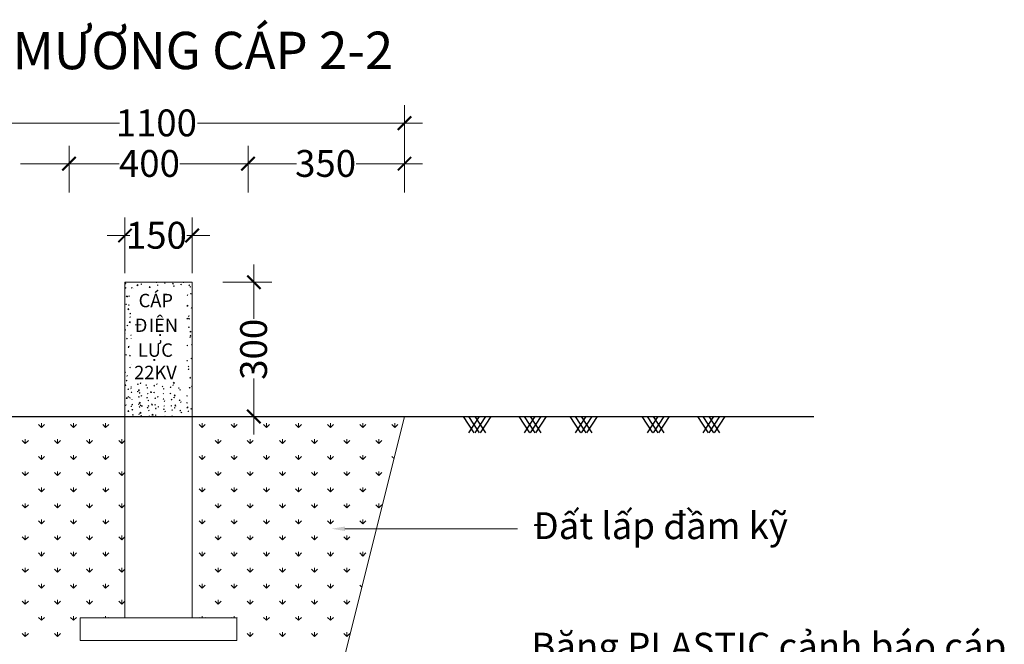
# Model space of a CAD drawing. Extents: x 13449 to 21014, y 4268 to 9755.
# Drawn here: x 19009 to 20594, y 8637 to 9641 of the extents above; entities that cross this region are included whole.
import ezdxf

# ---------------------------------------------------------------- set-up
doc = ezdxf.new("R2010")
doc.units = 0
doc.header["$LTSCALE"] = 0.1
doc.layers.get('0').update_dxf_attribs({"linetype": 'CONTINUOUS'})
doc.layers.add('daytt', color=5, linetype='trung_the', lineweight=30)
doc.styles.add('ARIAL', font='arial.ttf')
doc.styles.get("Standard").update_dxf_attribs({"font": 'VNI-Helve.TTF', "height": 2})
doc.styles.add('T3', font='VNI-Helve.TTF', dxfattribs={"height": 3})
doc.linetypes.add('trung_the', pattern='A,0.2,-0.05,0,-0.15,["//",Standard,S=0.1,R=0,X=-0.1,Y=-0.05],-0.1,0.2,-0.15,["22KV",Standard,S=0.1,R=0,X=-0.1,Y=-0.05],-0.35', length=1.2)

msp = doc.modelspace()

# ---------------------------------------------------------------- linework, layer by layer
at = {"color": 5, "lineweight": 13, "ltscale": 10}
for p, q in [((19628.6, 9363.3), (19628.6, 9503.9)), ((18807.9, 9475.1), (19169.8, 9475.1)), ((19657.4, 9475.1), (19295.5, 9475.1)), ((19088.7, 9363.3), (19088.7, 9438.7)), ((19088.7, 9363.3), (19088.7, 9438.7)), ((19376.7, 9363.3), (19376.7, 9438.7)), ((19376.7, 9363.3), (19376.7, 9438.7)), ((19628.6, 9363.3), (19628.6, 9438.7)), ((19117.5, 9409.9), (19010.8, 9409.9)), ((19059.9, 9409.9), (19169.3, 9409.9)), ((19405.5, 9409.9), (19267.2, 9409.9)), ((19347.9, 9409.9), (19454.6, 9409.9)), ((19657.4, 9409.9), (19550.7, 9409.9)), ((19178.7, 9233.6), (19178.7, 9323.2)), ((19286.7, 9233.6), (19286.7, 9323.2)), ((19149.9, 9294.4), (19186.3, 9294.4)), ((19315.5, 9294.4), (19278.4, 9294.4)), ((19386.1, 9248), (19386.1, 9160.6)), ((19336.1, 9219.2), (19414.9, 9219.2)), ((19386.1, 8974.5), (19386.1, 9064.4)), ((19336.1, 9003.3), (19414.9, 9003.3)), ((19044.2, 8985.8), (19039.3, 8990.7)), ((19044.2, 8985.8), (19044.2, 8992.7)), ((19044.2, 8985.8), (19049, 8990.7)), ((19095.9, 8985.8), (19091.1, 8990.7)), ((19095.9, 8985.8), (19095.9, 8992.7)), ((19095.9, 8985.8), (19100.8, 8990.7)), ((19147.6, 8985.8), (19142.8, 8990.7)), ((19147.6, 8985.8), (19147.6, 8992.7)), ((19147.6, 8985.8), (19152.5, 8990.7)), ((19302.8, 8985.8), (19297.9, 8990.7)), ((19302.8, 8985.8), (19302.8, 8992.7)), ((19302.8, 8985.8), (19307.6, 8990.7)), ((19354.5, 8985.8), (19349.7, 8990.7)), ((19354.5, 8985.8), (19354.5, 8992.7)), ((19354.5, 8985.8), (19359.4, 8990.7)), ((19406.2, 8985.8), (19401.4, 8990.7)), ((19406.2, 8985.8), (19406.2, 8992.7)), ((19406.2, 8985.8), (19411.1, 8990.7)), ((19458, 8985.8), (19453.1, 8990.7)), ((19458, 8985.8), (19458, 8992.7)), ((19458, 8985.8), (19462.8, 8990.7)), ((19509.7, 8985.8), (19504.8, 8990.7)), ((19509.7, 8985.8), (19509.7, 8992.7)), ((19509.7, 8985.8), (19514.5, 8990.7)), ((19561.4, 8985.8), (19556.6, 8990.7)), ((19561.4, 8985.8), (19561.4, 8992.7)), ((19561.4, 8985.8), (19566.3, 8990.7)), ((19613.1, 8985.8), (19608.3, 8990.7)), ((19613.1, 8985.8), (19613.1, 8992.7)), ((19613.1, 8985.8), (19618, 8990.7)), ((19018.3, 8960), (19013.5, 8964.8)), ((19018.3, 8960), (19018.3, 8966.8)), ((19018.3, 8960), (19023.2, 8964.8)), ((19070, 8960), (19065.2, 8964.8)), ((19070, 8960), (19070, 8966.8)), ((19070, 8960), (19074.9, 8964.8)), ((19121.8, 8960), (19116.9, 8964.8)), ((19121.8, 8960), (19121.8, 8966.8)), ((19121.8, 8960), (19126.6, 8964.8)), ((19173.5, 8960), (19168.6, 8964.8)), ((19173.5, 8960), (19173.5, 8966.8)), ((19173.5, 8960), (19178.3, 8964.8)), ((19328.7, 8960), (19323.8, 8964.8)), ((19328.7, 8960), (19328.7, 8966.8)), ((19328.7, 8960), (19333.5, 8964.8)), ((19380.4, 8960), (19375.5, 8964.8)), ((19380.4, 8960), (19380.4, 8966.8)), ((19380.4, 8960), (19385.2, 8964.8)), ((19432.1, 8960), (19427.3, 8964.8)), ((19432.1, 8960), (19432.1, 8966.8)), ((19432.1, 8960), (19437, 8964.8)), ((19483.8, 8960), (19479, 8964.8)), ((19483.8, 8960), (19483.8, 8966.8)), ((19483.8, 8960), (19488.7, 8964.8)), ((19535.6, 8960), (19530.7, 8964.8)), ((19535.6, 8960), (19535.6, 8966.8)), ((19535.6, 8960), (19540.4, 8964.8)), ((19587.3, 8960), (19582.4, 8964.8)), ((19587.3, 8960), (19587.3, 8966.8)), ((19587.3, 8960), (19592.1, 8964.8)), ((19044.2, 8934.1), (19039.3, 8939)), ((19044.2, 8934.1), (19044.2, 8941)), ((19044.2, 8934.1), (19049, 8939)), ((19095.9, 8934.1), (19091.1, 8939)), ((19095.9, 8934.1), (19095.9, 8941)), ((19095.9, 8934.1), (19100.8, 8939)), ((19147.6, 8934.1), (19142.8, 8939)), ((19147.6, 8934.1), (19147.6, 8941)), ((19147.6, 8934.1), (19152.5, 8939)), ((19302.8, 8934.1), (19297.9, 8939)), ((19302.8, 8934.1), (19302.8, 8941)), ((19302.8, 8934.1), (19307.6, 8939)), ((19354.5, 8934.1), (19349.7, 8939)), ((19354.5, 8934.1), (19354.5, 8941)), ((19354.5, 8934.1), (19359.4, 8939)), ((19406.2, 8934.1), (19401.4, 8939)), ((19406.2, 8934.1), (19406.2, 8941)), ((19406.2, 8934.1), (19411.1, 8939)), ((19458, 8934.1), (19453.1, 8939)), ((19458, 8934.1), (19458, 8941)), ((19458, 8934.1), (19462.8, 8939)), ((19509.7, 8934.1), (19504.8, 8939)), ((19509.7, 8934.1), (19509.7, 8941)), ((19509.7, 8934.1), (19514.5, 8939)), ((19561.4, 8934.1), (19556.6, 8939)), ((19561.4, 8934.1), (19561.4, 8941)), ((19561.4, 8934.1), (19566.3, 8939)), ((19611.7, 8935.5), (19608.3, 8939)), ((19018.3, 8908.2), (19013.5, 8913.1)), ((19018.3, 8908.2), (19018.3, 8915.1)), ((19018.3, 8908.2), (19023.2, 8913.1)), ((19070, 8908.2), (19065.2, 8913.1)), ((19070, 8908.2), (19070, 8915.1)), ((19070, 8908.2), (19074.9, 8913.1)), ((19121.8, 8908.2), (19116.9, 8913.1)), ((19121.8, 8908.2), (19121.8, 8915.1)), ((19121.8, 8908.2), (19126.6, 8913.1)), ((19173.5, 8908.2), (19168.6, 8913.1)), ((19173.5, 8908.2), (19173.5, 8915.1)), ((19173.5, 8908.2), (19178.3, 8913.1)), ((19328.7, 8908.2), (19323.8, 8913.1)), ((19328.7, 8908.2), (19328.7, 8915.1)), ((19328.7, 8908.2), (19333.5, 8913.1)), ((19380.4, 8908.2), (19375.5, 8913.1)), ((19380.4, 8908.2), (19380.4, 8915.1)), ((19380.4, 8908.2), (19385.2, 8913.1)), ((19432.1, 8908.2), (19427.3, 8913.1)), ((19432.1, 8908.2), (19432.1, 8915.1)), ((19432.1, 8908.2), (19437, 8913.1)), ((19483.8, 8908.2), (19479, 8913.1)), ((19483.8, 8908.2), (19483.8, 8915.1)), ((19483.8, 8908.2), (19488.7, 8913.1)), ((19535.6, 8908.2), (19530.7, 8913.1)), ((19535.6, 8908.2), (19535.6, 8915.1)), ((19535.6, 8908.2), (19540.4, 8913.1)), ((19587.3, 8908.2), (19582.4, 8913.1)), ((19587.3, 8908.2), (19587.3, 8915.1)), ((19587.3, 8908.2), (19592.1, 8913.1)), ((19044.2, 8882.4), (19039.3, 8887.2)), ((19044.2, 8882.4), (19044.2, 8889.2)), ((19044.2, 8882.4), (19049, 8887.2)), ((19095.9, 8882.4), (19091.1, 8887.2)), ((19095.9, 8882.4), (19095.9, 8889.2)), ((19095.9, 8882.4), (19100.8, 8887.2)), ((19147.6, 8882.4), (19142.8, 8887.2)), ((19147.6, 8882.4), (19147.6, 8889.2)), ((19147.6, 8882.4), (19152.5, 8887.2)), ((19302.8, 8882.4), (19297.9, 8887.2)), ((19302.8, 8882.4), (19302.8, 8889.2)), ((19302.8, 8882.4), (19307.6, 8887.2)), ((19354.5, 8882.4), (19349.7, 8887.2)), ((19354.5, 8882.4), (19354.5, 8889.2)), ((19354.5, 8882.4), (19359.4, 8887.2)), ((19406.2, 8882.4), (19401.4, 8887.2)), ((19406.2, 8882.4), (19406.2, 8889.2)), ((19406.2, 8882.4), (19411.1, 8887.2)), ((19458, 8882.4), (19453.1, 8887.2)), ((19458, 8882.4), (19458, 8889.2)), ((19458, 8882.4), (19462.8, 8887.2)), ((19509.7, 8882.4), (19504.8, 8887.2)), ((19509.7, 8882.4), (19509.7, 8889.2)), ((19509.7, 8882.4), (19514.5, 8887.2)), ((19561.4, 8882.4), (19556.6, 8887.2)), ((19561.4, 8882.4), (19561.4, 8889.2)), ((19561.4, 8882.4), (19566.3, 8887.2)), ((19018.3, 8856.5), (19013.5, 8861.4)), ((19018.3, 8856.5), (19018.3, 8863.4)), ((19018.3, 8856.5), (19023.2, 8861.4)), ((19070, 8856.5), (19065.2, 8861.4)), ((19070, 8856.5), (19070, 8863.4)), ((19070, 8856.5), (19074.9, 8861.4)), ((19121.8, 8856.5), (19116.9, 8861.4)), ((19121.8, 8856.5), (19121.8, 8863.4)), ((19121.8, 8856.5), (19126.6, 8861.4)), ((19173.5, 8856.5), (19168.6, 8861.4)), ((19173.5, 8856.5), (19173.5, 8863.4)), ((19173.5, 8856.5), (19178.3, 8861.4)), ((19328.7, 8856.5), (19323.8, 8861.4)), ((19328.7, 8856.5), (19328.7, 8863.4)), ((19328.7, 8856.5), (19333.5, 8861.4)), ((19380.4, 8856.5), (19375.5, 8861.4)), ((19380.4, 8856.5), (19380.4, 8863.4)), ((19380.4, 8856.5), (19385.2, 8861.4)), ((19432.1, 8856.5), (19427.3, 8861.4)), ((19432.1, 8856.5), (19432.1, 8863.4)), ((19432.1, 8856.5), (19437, 8861.4)), ((19483.8, 8856.5), (19479, 8861.4)), ((19483.8, 8856.5), (19483.8, 8863.4)), ((19483.8, 8856.5), (19488.7, 8861.4)), ((19535.6, 8856.5), (19530.7, 8861.4)), ((19535.6, 8856.5), (19535.6, 8863.4)), ((19535.6, 8856.5), (19540.4, 8861.4)), ((19587.3, 8856.5), (19582.4, 8861.4)), ((19587.3, 8856.5), (19587.3, 8863.4)), ((19587.3, 8856.5), (19592.1, 8861.4)), ((19044.2, 8830.7), (19039.3, 8835.5)), ((19044.2, 8830.7), (19044.2, 8837.5)), ((19044.2, 8830.7), (19049, 8835.5)), ((19095.9, 8830.7), (19091.1, 8835.5)), ((19095.9, 8830.7), (19095.9, 8837.5)), ((19095.9, 8830.7), (19100.8, 8835.5)), ((19147.6, 8830.7), (19142.8, 8835.5)), ((19147.6, 8830.7), (19147.6, 8837.5)), ((19147.6, 8830.7), (19152.5, 8835.5)), ((19302.8, 8830.7), (19297.9, 8835.5)), ((19302.8, 8830.7), (19302.8, 8837.5)), ((19302.8, 8830.7), (19307.6, 8835.5)), ((19354.5, 8830.7), (19349.7, 8835.5)), ((19354.5, 8830.7), (19354.5, 8837.5)), ((19354.5, 8830.7), (19359.4, 8835.5)), ((19406.2, 8830.7), (19401.4, 8835.5)), ((19406.2, 8830.7), (19406.2, 8837.5)), ((19406.2, 8830.7), (19411.1, 8835.5)), ((19458, 8830.7), (19453.1, 8835.5)), ((19458, 8830.7), (19458, 8837.5)), ((19458, 8830.7), (19462.8, 8835.5)), ((19509.7, 8830.7), (19504.8, 8835.5)), ((19509.7, 8830.7), (19509.7, 8837.5)), ((19509.7, 8830.7), (19514.5, 8835.5)), ((19561.4, 8830.7), (19556.6, 8835.5)), ((19561.4, 8830.7), (19561.4, 8837.5)), ((19561.4, 8830.7), (19566.3, 8835.5)), ((19018.3, 8804.8), (19018.3, 8811.7)), ((19070, 8804.8), (19070, 8811.7)), ((19121.8, 8804.8), (19121.8, 8811.7)), ((19173.5, 8804.8), (19173.5, 8811.7)), ((19328.7, 8804.8), (19328.7, 8811.7)), ((19380.4, 8804.8), (19380.4, 8811.7)), ((19432.1, 8804.8), (19432.1, 8811.7)), ((19483.8, 8804.8), (19483.8, 8811.7)), ((19532.6, 8822.8), (19810.4, 8822.8)), ((19535.6, 8804.8), (19535.6, 8811.7)), ((19018.3, 8804.8), (19013.5, 8809.6)), ((19018.3, 8804.8), (19023.2, 8809.6)), ((19070, 8804.8), (19065.2, 8809.6)), ((19070, 8804.8), (19074.9, 8809.6)), ((19121.8, 8804.8), (19116.9, 8809.6)), ((19121.8, 8804.8), (19126.6, 8809.6)), ((19173.5, 8804.8), (19168.6, 8809.6)), ((19173.5, 8804.8), (19178.3, 8809.6)), ((19328.7, 8804.8), (19323.8, 8809.6)), ((19328.7, 8804.8), (19333.5, 8809.6)), ((19380.4, 8804.8), (19375.5, 8809.6)), ((19380.4, 8804.8), (19385.2, 8809.6)), ((19432.1, 8804.8), (19427.3, 8809.6)), ((19432.1, 8804.8), (19437, 8809.6)), ((19483.8, 8804.8), (19479, 8809.6)), ((19483.8, 8804.8), (19488.7, 8809.6)), ((19535.6, 8804.8), (19530.7, 8809.6)), ((19535.6, 8804.8), (19540.4, 8809.6)), ((19044.2, 8778.9), (19039.3, 8783.8)), ((19044.2, 8778.9), (19044.2, 8785.8)), ((19044.2, 8778.9), (19049, 8783.8)), ((19095.9, 8778.9), (19091.1, 8783.8)), ((19095.9, 8778.9), (19095.9, 8785.8)), ((19095.9, 8778.9), (19100.8, 8783.8)), ((19147.6, 8778.9), (19142.8, 8783.8)), ((19147.6, 8778.9), (19147.6, 8785.8)), ((19147.6, 8778.9), (19152.5, 8783.8)), ((19302.8, 8778.9), (19297.9, 8783.8)), ((19302.8, 8778.9), (19302.8, 8785.8)), ((19302.8, 8778.9), (19307.6, 8783.8)), ((19354.5, 8778.9), (19349.7, 8783.8)), ((19354.5, 8778.9), (19354.5, 8785.8)), ((19354.5, 8778.9), (19359.4, 8783.8)), ((19406.2, 8778.9), (19401.4, 8783.8)), ((19406.2, 8778.9), (19406.2, 8785.8)), ((19406.2, 8778.9), (19411.1, 8783.8)), ((19458, 8778.9), (19453.1, 8783.8)), ((19458, 8778.9), (19458, 8785.8)), ((19458, 8778.9), (19462.8, 8783.8)), ((19509.7, 8778.9), (19504.8, 8783.8)), ((19509.7, 8778.9), (19509.7, 8785.8)), ((19509.7, 8778.9), (19514.5, 8783.8)), ((19561.4, 8778.9), (19556.6, 8783.8)), ((19561.4, 8778.9), (19561.4, 8785.8)), ((19561.4, 8778.9), (19566.3, 8783.8)), ((19018.3, 8753.1), (19013.5, 8757.9)), ((19018.3, 8753.1), (19018.3, 8759.9)), ((19018.3, 8753.1), (19023.2, 8757.9)), ((19070, 8753.1), (19065.2, 8757.9)), ((19070, 8753.1), (19070, 8759.9)), ((19070, 8753.1), (19074.9, 8757.9)), ((19121.8, 8753.1), (19116.9, 8757.9)), ((19121.8, 8753.1), (19121.8, 8759.9)), ((19121.8, 8753.1), (19126.6, 8757.9)), ((19173.5, 8753.1), (19168.6, 8757.9)), ((19173.5, 8753.1), (19173.5, 8759.9)), ((19173.5, 8753.1), (19178.3, 8757.9)), ((19328.7, 8753.1), (19323.8, 8757.9)), ((19328.7, 8753.1), (19328.7, 8759.9)), ((19328.7, 8753.1), (19333.5, 8757.9)), ((19380.4, 8753.1), (19375.5, 8757.9)), ((19380.4, 8753.1), (19380.4, 8759.9)), ((19380.4, 8753.1), (19385.2, 8757.9)), ((19432.1, 8753.1), (19427.3, 8757.9)), ((19432.1, 8753.1), (19432.1, 8759.9)), ((19432.1, 8753.1), (19437, 8757.9)), ((19483.8, 8753.1), (19479, 8757.9)), ((19483.8, 8753.1), (19483.8, 8759.9)), ((19483.8, 8753.1), (19488.7, 8757.9)), ((19535.6, 8753.1), (19530.7, 8757.9)), ((19535.6, 8753.1), (19535.6, 8759.9)), ((19535.6, 8753.1), (19540.4, 8757.9)), ((19044.2, 8727.2), (19039.3, 8732.1)), ((19044.2, 8727.2), (19044.2, 8734.1)), ((19044.2, 8727.2), (19049, 8732.1)), ((19095.9, 8727.2), (19091.1, 8732.1)), ((19095.9, 8727.2), (19095.9, 8734.1)), ((19095.9, 8727.2), (19100.8, 8732.1)), ((19147.6, 8727.2), (19142.8, 8732.1)), ((19147.6, 8727.2), (19147.6, 8734.1)), ((19147.6, 8727.2), (19152.5, 8732.1)), ((19302.8, 8727.2), (19297.9, 8732.1)), ((19302.8, 8727.2), (19302.8, 8734.1)), ((19302.8, 8727.2), (19307.6, 8732.1)), ((19354.5, 8727.2), (19349.7, 8732.1)), ((19354.5, 8727.2), (19354.5, 8734.1)), ((19354.5, 8727.2), (19359.4, 8732.1)), ((19406.2, 8727.2), (19401.4, 8732.1)), ((19406.2, 8727.2), (19406.2, 8734.1)), ((19406.2, 8727.2), (19411.1, 8732.1)), ((19458, 8727.2), (19453.1, 8732.1)), ((19458, 8727.2), (19458, 8734.1)), ((19458, 8727.2), (19462.8, 8732.1)), ((19509.7, 8727.2), (19504.8, 8732.1)), ((19509.7, 8727.2), (19509.7, 8734.1)), ((19509.7, 8727.2), (19514.5, 8732.1)), ((19560, 8728.6), (19556.6, 8732.1)), ((19018.3, 8701.3), (19013.5, 8706.2)), ((19018.3, 8701.3), (19018.3, 8708.2)), ((19018.3, 8701.3), (19023.2, 8706.2)), ((19070, 8701.3), (19065.2, 8706.2)), ((19070, 8701.3), (19070, 8708.2)), ((19070, 8701.3), (19074.9, 8706.2)), ((19121.8, 8701.3), (19116.9, 8706.2)), ((19121.8, 8701.3), (19121.8, 8708.2)), ((19121.8, 8701.3), (19126.6, 8706.2)), ((19173.5, 8701.3), (19168.6, 8706.2)), ((19173.5, 8701.3), (19173.5, 8708.2)), ((19173.5, 8701.3), (19178.3, 8706.2)), ((19328.7, 8701.3), (19323.8, 8706.2)), ((19328.7, 8701.3), (19328.7, 8708.2)), ((19328.7, 8701.3), (19333.5, 8706.2)), ((19380.4, 8701.3), (19375.5, 8706.2)), ((19380.4, 8701.3), (19380.4, 8708.2)), ((19380.4, 8701.3), (19385.2, 8706.2)), ((19432.1, 8701.3), (19427.3, 8706.2)), ((19432.1, 8701.3), (19432.1, 8708.2)), ((19432.1, 8701.3), (19437, 8706.2)), ((19483.8, 8701.3), (19479, 8706.2)), ((19483.8, 8701.3), (19483.8, 8708.2)), ((19483.8, 8701.3), (19488.7, 8706.2)), ((19535.6, 8701.3), (19530.7, 8706.2)), ((19535.6, 8701.3), (19535.6, 8708.2)), ((19535.6, 8701.3), (19540.4, 8706.2)), ((19044.2, 8675.5), (19039.3, 8680.3)), ((19044.2, 8675.5), (19044.2, 8682.3)), ((19044.2, 8675.5), (19049, 8680.3)), ((19095.9, 8675.5), (19091.1, 8680.3)), ((19095.9, 8675.5), (19095.9, 8682.3)), ((19095.9, 8675.5), (19100.8, 8680.3)), ((19143.8, 8679.3), (19142.8, 8680.3)), ((19147.6, 8679.3), (19147.6, 8682.3)), ((19151.4, 8679.3), (19152.5, 8680.3)), ((19299, 8679.3), (19297.9, 8680.3)), ((19302.8, 8679.3), (19302.8, 8682.3)), ((19306.6, 8679.3), (19307.6, 8680.3)), ((19350.7, 8679.3), (19349.7, 8680.3)), ((19354.5, 8679.3), (19354.5, 8682.3)), ((19358.3, 8679.3), (19359.4, 8680.3)), ((19406.2, 8675.5), (19401.4, 8680.3)), ((19406.2, 8675.5), (19406.2, 8682.3)), ((19406.2, 8675.5), (19411.1, 8680.3)), ((19458, 8675.5), (19453.1, 8680.3)), ((19458, 8675.5), (19458, 8682.3)), ((19458, 8675.5), (19462.8, 8680.3)), ((19509.7, 8675.5), (19504.8, 8680.3)), ((19509.7, 8675.5), (19509.7, 8682.3)), ((19509.7, 8675.5), (19514.5, 8680.3)), ((19018.3, 8649.6), (19013.5, 8654.5)), ((19018.3, 8649.6), (19018.3, 8656.5)), ((19018.3, 8649.6), (19023.2, 8654.5)), ((19070, 8649.6), (19065.2, 8654.5)), ((19070, 8649.6), (19070, 8656.5)), ((19070, 8649.6), (19074.9, 8654.5)), ((19380.4, 8649.6), (19375.5, 8654.5)), ((19380.4, 8649.6), (19380.4, 8656.5)), ((19380.4, 8649.6), (19385.2, 8654.5)), ((19432.1, 8649.6), (19427.3, 8654.5)), ((19432.1, 8649.6), (19432.1, 8656.5)), ((19432.1, 8649.6), (19437, 8654.5)), ((19483.8, 8649.6), (19479, 8654.5)), ((19483.8, 8649.6), (19483.8, 8656.5)), ((19483.8, 8649.6), (19488.7, 8654.5)), ((19535.6, 8649.6), (19530.7, 8654.5)), ((19535.6, 8649.6), (19535.6, 8656.5)), ((19535.6, 8649.6), (19540.4, 8654.5))]:
    msp.add_line(p, q, dxfattribs=at)
at = {"color": 0, "lineweight": 13}
for p, q in [((19178.7, 9219.2), (19286.7, 9219.2)), ((19178.7, 8679.3), (19178.7, 9219.2)), ((19178.7, 9217.3), (19179.8, 9218.5)), ((19178.7, 9217.9), (19179.2, 9218.1)), ((19178.7, 9217.1), (19178.8, 9217)), ((19178.7, 9216.9), (19180, 9216.7)), ((19178.8, 9217), (19179.2, 9218.1)), ((19179, 9209.7), (19180.1, 9209.6)), ((19179.1, 9209.7), (19179.9, 9210.7)), ((19180, 9216.7), (19179.8, 9218.5)), ((19180.1, 9209.5), (19179.9, 9210.6)), ((19188.8, 9210.2), (19190.1, 9210.7)), ((19188.8, 9210.3), (19189.7, 9209.6)), ((19189.7, 9209.6), (19190.1, 9210.7)), ((19193, 9209.5), (19193.1, 9209.6)), ((19197.9, 9214), (19199.3, 9215.4)), ((19197.9, 9213.9), (19199.5, 9213.7)), ((19199.5, 9213.7), (19199.3, 9215.4)), ((19204.2, 9216.1), (19205.5, 9216.6)), ((19204.2, 9216.1), (19205.1, 9215.5)), ((19205.1, 9215.5), (19205.5, 9216.6)), ((19217.4, 9210.9), (19218.8, 9212.4)), ((19217.4, 9210.9), (19219, 9210.7)), ((19219, 9210.7), (19218.8, 9212.4)), ((19229, 9218.8), (19229.3, 9219.2)), ((19229, 9218.8), (19230.1, 9218.7)), ((19230.1, 9218.7), (19230, 9219.2)), ((19230.5, 9214.7), (19231.7, 9215.2)), ((19230.5, 9214.7), (19231.4, 9214.1)), ((19231.4, 9214.1), (19231.7, 9215.2)), ((19242.1, 9217.7), (19243, 9218.7)), ((19242.1, 9217.7), (19243.2, 9217.6)), ((19243.2, 9217.5), (19243, 9218.7)), ((19255.2, 9216.5), (19256.1, 9217.6)), ((19255.2, 9216.5), (19256.3, 9216.4)), ((19256.3, 9216.4), (19256.1, 9217.5)), ((19256.7, 9213.2), (19257.6, 9212.6)), ((19256.8, 9213.2), (19258, 9213.7)), ((19257.6, 9212.6), (19258, 9213.7)), ((19268.3, 9215.4), (19269.2, 9216.4)), ((19268.3, 9215.4), (19269.4, 9215.3)), ((19269.4, 9215.2), (19269.2, 9216.4)), ((19272.1, 9219.1), (19272.4, 9219.2)), ((19272.1, 9219.1), (19273, 9218.5)), ((19273, 9218.5), (19273.3, 9219.2)), ((19281.4, 9214.2), (19282.5, 9214.1)), ((19281.5, 9214.2), (19282.3, 9215.3)), ((19282.5, 9214.1), (19282.3, 9215.2)), ((19283, 9211.8), (19284.3, 9212.2)), ((19283, 9211.8), (19283.9, 9211.1)), ((19283.9, 9211.1), (19284.3, 9212.3)), ((19286.7, 9219.2), (19286.7, 8679.3)), ((19180.8, 9196.1), (19182.2, 9197.6)), ((19180.8, 9196.1), (19182.4, 9195.9)), ((19181.6, 9195.9), (19182.5, 9197)), ((19181.6, 9195.9), (19182.7, 9195.8)), ((19182.4, 9195.9), (19182.2, 9197.6)), ((19182.7, 9195.7), (19182.5, 9196.9)), ((19184.4, 9197), (19185.7, 9197.5)), ((19184.4, 9197), (19185.3, 9196.4)), ((19185.3, 9196.4), (19185.6, 9197.5)), ((19278.6, 9198.5), (19279.9, 9199)), ((19278.6, 9198.5), (19279.5, 9197.9)), ((19279.5, 9197.9), (19279.8, 9199)), ((19284, 9200.5), (19284.9, 9201.5)), ((19284, 9200.5), (19285.1, 9200.4)), ((19285.1, 9200.3), (19284.9, 9201.5)), ((19179.9, 9183.7), (19181.2, 9184.2)), ((19179.9, 9183.7), (19180.8, 9183.1)), ((19180.8, 9183.1), (19181.2, 9184.2)), ((19183.2, 9175.3), (19184.6, 9176.8)), ((19183.2, 9175.3), (19184.9, 9175)), ((19184.1, 9182.1), (19185, 9183.2)), ((19184.1, 9182.1), (19185.2, 9182.1)), ((19184.9, 9175.1), (19184.6, 9176.8)), ((19185.2, 9182), (19185, 9183.1)), ((19278.4, 9181), (19279.8, 9182.5)), ((19278.4, 9181), (19280, 9180.7)), ((19280, 9180.8), (19279.8, 9182.5)), ((19285, 9177.9), (19286.3, 9178.4)), ((19285, 9177.9), (19285.9, 9177.3)), ((19285.9, 9177.3), (19286.3, 9178.4)), ((19286.5, 9186.7), (19286.7, 9186.9)), ((19286.5, 9186.7), (19286.7, 9186.7)), ((19186.4, 9163.1), (19187.7, 9163.6)), ((19186.4, 9163.1), (19187.3, 9162.5)), ((19186.7, 9168.4), (19187.6, 9169.4)), ((19186.7, 9168.4), (19187.7, 9168.3)), ((19187.3, 9162.5), (19187.7, 9163.6)), ((19187.7, 9168.2), (19187.5, 9169.4)), ((19278.5, 9160.4), (19279.4, 9161.4)), ((19278.5, 9160.4), (19279.6, 9160.3)), ((19279.6, 9160.2), (19279.3, 9161.3)), ((19280.6, 9164.6), (19281.9, 9165.1)), ((19280.6, 9164.6), (19281.5, 9164)), ((19280.8, 9160.2), (19282.2, 9161.7)), ((19280.8, 9160.2), (19282.4, 9159.9)), ((19281.5, 9164), (19281.9, 9165.1)), ((19282.4, 9159.9), (19282.2, 9161.7)), ((19181.9, 9149.8), (19183.2, 9150.3)), ((19181.9, 9149.8), (19182.8, 9149.2)), ((19182.8, 9149.2), (19183.2, 9150.3)), ((19185.6, 9154.5), (19187.1, 9156)), ((19185.7, 9154.4), (19187.3, 9154.2)), ((19187.3, 9154.2), (19187.1, 9156)), ((19281, 9146.6), (19281.9, 9147.7)), ((19281, 9146.6), (19282.1, 9146.5)), ((19282.1, 9146.4), (19281.9, 9147.6)), ((19178.7, 9142.1), (19179.5, 9143.1)), ((19178.7, 9142), (19179.7, 9141.9)), ((19178.7, 9137), (19178.8, 9137.1)), ((19178.7, 9136.8), (19178.8, 9137.1)), ((19179.7, 9141.9), (19179.5, 9143)), ((19181.1, 9128.3), (19182.2, 9128.2)), ((19181.2, 9128.3), (19182.1, 9129.3)), ((19182.2, 9128.1), (19182, 9129.3)), ((19188.1, 9133.6), (19188.9, 9134.5)), ((19188.1, 9133.6), (19188.9, 9133.5)), ((19188.4, 9129.2), (19188.9, 9129.4)), ((19188.4, 9129.2), (19188.9, 9128.9)), ((19282.6, 9130.7), (19283.9, 9131.2)), ((19282.6, 9130.7), (19283.5, 9130.1)), ((19283.2, 9139.3), (19284.7, 9140.8)), ((19283.2, 9139.3), (19284.9, 9139.1)), ((19283.5, 9132.8), (19284.6, 9132.8)), ((19283.5, 9130.1), (19283.9, 9131.2)), ((19283.6, 9132.8), (19284.5, 9133.9)), ((19284.6, 9132.7), (19284.4, 9133.8)), ((19284.9, 9139.1), (19284.7, 9140.8)), ((19183.7, 9114.5), (19184.6, 9115.6)), ((19183.7, 9114.5), (19184.8, 9114.4)), ((19183.9, 9116), (19184.9, 9115.3)), ((19184, 9116), (19185.2, 9116.4)), ((19184.8, 9114.4), (19184.6, 9115.5)), ((19184.9, 9115.4), (19185.2, 9116.5)), ((19278.3, 9117.5), (19279.4, 9118)), ((19278.3, 9117.3), (19279.1, 9116.9)), ((19279.1, 9116.9), (19279.4, 9118)), ((19285.7, 9118.5), (19286.7, 9119.5)), ((19285.7, 9118.5), (19286.7, 9118.3)), ((19286.1, 9119.1), (19286.7, 9119.8)), ((19286.1, 9119.1), (19286.7, 9119)), ((19179.5, 9102.7), (19180.8, 9103.2)), ((19179.5, 9102.7), (19180.4, 9102.1)), ((19180.4, 9102.1), (19180.8, 9103.2)), ((19186.2, 9100.8), (19187.1, 9101.8)), ((19186.2, 9100.8), (19187.3, 9100.7)), ((19187.3, 9100.6), (19187.1, 9101.8)), ((19284.6, 9096.8), (19285.9, 9097.3)), ((19284.6, 9096.8), (19285.5, 9096.2)), ((19285.5, 9096.2), (19285.9, 9097.3)), ((19186, 9082.1), (19187.3, 9082.6)), ((19186, 9082.1), (19186.9, 9081.5)), ((19186.9, 9081.5), (19187.2, 9082.6)), ((19188.8, 9087), (19188.9, 9087.1)), ((19188.8, 9087), (19188.9, 9087)), ((19278.3, 9093), (19278.9, 9093.8)), ((19278.3, 9092.7), (19279.1, 9092.6)), ((19279.1, 9092.6), (19278.9, 9093.7)), ((19280.2, 9083.6), (19281.5, 9084.1)), ((19280.2, 9083.6), (19281.1, 9083)), ((19280.6, 9079), (19281.5, 9080)), ((19281.1, 9083), (19281.5, 9084.1)), ((19178.7, 9074.9), (19179.1, 9075.5)), ((19178.7, 9074.4), (19179.3, 9074.3)), ((19179.3, 9074.2), (19179.1, 9075.4)), ((19181.5, 9068.8), (19182.8, 9069.3)), ((19181.5, 9068.8), (19182.4, 9068.2)), ((19182.4, 9068.2), (19182.8, 9069.3)), ((19280.6, 9079), (19281.7, 9078.9)), ((19281.7, 9078.8), (19281.5, 9080)), ((19283.1, 9065.2), (19284, 9066.3)), ((19283.1, 9065.2), (19284.2, 9065.1)), ((19284.2, 9065.1), (19284, 9066.2)), ((19178.7, 9053.7), (19179.7, 9054.8)), ((19178.7, 9053.2), (19179.9, 9053)), ((19179.9, 9053), (19179.7, 9054.8)), ((19180.7, 9060.6), (19181.6, 9061.7)), ((19180.7, 9060.6), (19181.8, 9060.5)), ((19181.8, 9060.5), (19181.6, 9061.6)), ((19188, 9048.2), (19188.9, 9048.5)), ((19188.5, 9050.2), (19188.8, 9051.3)), ((19199, 9054.7), (19199.9, 9055.8)), ((19199, 9054.7), (19200.1, 9054.6)), ((19200.1, 9054.6), (19199.9, 9055.7)), ((19202.9, 9056.7), (19204.2, 9057.2)), ((19202.9, 9056.7), (19203.8, 9056.1)), ((19203.8, 9056.1), (19204.2, 9057.2)), ((19212.1, 9053.6), (19213.2, 9053.5)), ((19212.2, 9053.6), (19213, 9054.6)), ((19213.2, 9053.4), (19213, 9054.6)), ((19213.8, 9049.3), (19214.8, 9048.7)), ((19213.9, 9049.3), (19215.1, 9049.8)), ((19214.8, 9048.7), (19215.1, 9049.8)), ((19225.3, 9052.4), (19226.2, 9053.5)), ((19225.3, 9052.4), (19226.3, 9052.3)), ((19226.3, 9052.3), (19226.1, 9053.4)), ((19229.2, 9055.2), (19230.5, 9055.7)), ((19229.2, 9055.2), (19230.1, 9054.6)), ((19230.1, 9054.6), (19230.5, 9055.7)), ((19238.4, 9051.3), (19239.3, 9052.3)), ((19238.4, 9051.3), (19239.5, 9051.2)), ((19239.5, 9051.1), (19239.2, 9052.3)), ((19240.1, 9047.9), (19241.4, 9048.4)), ((19241, 9047.3), (19241.4, 9048.4)), ((19251.5, 9050.1), (19252.4, 9051.2)), ((19251.5, 9050.1), (19252.6, 9050)), ((19252.6, 9050), (19252.4, 9051.1)), ((19255.5, 9053.8), (19256.8, 9054.3)), ((19255.5, 9053.8), (19256.4, 9053.2)), ((19256.3, 9056.8), (19257.7, 9058.3)), ((19256.3, 9056.8), (19257.9, 9056.6)), ((19256.4, 9053.2), (19256.8, 9054.3)), ((19257.9, 9056.6), (19257.7, 9058.3)), ((19264.6, 9049), (19265.5, 9050)), ((19264.6, 9049), (19265.7, 9048.9)), ((19265.7, 9048.8), (19265.5, 9050)), ((19282.2, 9049.7), (19283.5, 9050.2)), ((19282.2, 9049.7), (19283.1, 9049.1)), ((19283.1, 9049.1), (19283.5, 9050.2)), ((19285.7, 9051.5), (19286.6, 9052.5)), ((19285.7, 9051.5), (19286.7, 9051.4)), ((19286.7, 9051.7), (19286.5, 9052.5)), ((19286.6, 9063), (19286.7, 9063)), ((19286.6, 9063), (19286.7, 9062.9)), ((19180.7, 9032.4), (19182.1, 9033.9)), ((19182.3, 9032.2), (19182.1, 9033.9)), ((19183.3, 9046.9), (19184.2, 9047.9)), ((19183.3, 9046.9), (19184.3, 9046.8)), ((19183.5, 9034.9), (19184.8, 9035.4)), ((19183.5, 9034.9), (19184.4, 9034.3)), ((19184.3, 9046.7), (19184.1, 9047.9)), ((19184.4, 9034.3), (19184.8, 9035.4)), ((19185.8, 9033.1), (19186.7, 9034.2)), ((19185.8, 9033.1), (19186.9, 9033)), ((19186.9, 9033), (19186.7, 9034.1)), ((19188, 9048.2), (19188.9, 9047.6)), ((19188.4, 9042.1), (19189.5, 9042)), ((19188.5, 9042.1), (19189.3, 9043.2)), ((19188.9, 9047.6), (19188.9, 9047.6)), ((19189.5, 9042), (19189.3, 9043.1)), ((19198.5, 9043.4), (19199.8, 9043.9)), ((19198.5, 9043.4), (19199.4, 9042.8)), ((19199.4, 9042.8), (19199.8, 9043.9)), ((19200.2, 9045.1), (19201.6, 9046.6)), ((19200.2, 9045.1), (19201.8, 9044.8)), ((19200.5, 9034.6), (19201.6, 9034.5)), ((19200.6, 9034.6), (19201.4, 9035.7)), ((19201.6, 9034.5), (19201.4, 9035.6)), ((19201.8, 9044.8), (19201.6, 9046.6)), ((19201.6, 9041), (19202.5, 9042)), ((19201.6, 9041), (19202.6, 9040.9)), ((19202.6, 9040.8), (19202.4, 9042)), ((19204.4, 9036.6), (19205.3, 9036)), ((19204.5, 9036.6), (19205.7, 9037.1)), ((19205.3, 9036), (19205.7, 9037.1)), ((19213.6, 9033.5), (19214.7, 9033.4)), ((19213.7, 9033.5), (19214.6, 9034.5)), ((19214.7, 9033.3), (19214.5, 9034.5)), ((19214.7, 9039.8), (19215.6, 9040.9)), ((19214.7, 9039.8), (19215.5, 9039.7)), ((19215.7, 9039.7), (19215.5, 9040.8)), ((19219.7, 9042), (19221.1, 9043.5)), ((19219.7, 9042), (19221.3, 9041.8)), ((19221.3, 9041.8), (19221.1, 9043.5)), ((19224.8, 9042), (19226.1, 9042.5)), ((19224.8, 9042), (19225.7, 9041.4)), ((19225.7, 9041.4), (19226, 9042.5)), ((19226.8, 9032.3), (19227.7, 9033.4)), ((19227.8, 9032.2), (19227.6, 9033.3)), ((19230.7, 9035.1), (19232, 9035.6)), ((19230.7, 9035.2), (19231.6, 9034.5)), ((19231.6, 9034.5), (19232, 9035.6)), ((19239.9, 9039.7), (19240.6, 9040.5)), ((19240.1, 9047.9), (19241, 9047.3)), ((19240.7, 9039.7), (19240.6, 9040.5)), ((19251, 9040.5), (19252, 9039.9)), ((19251.1, 9040.5), (19252.3, 9041)), ((19252, 9039.9), (19252.3, 9041)), ((19257, 9033.7), (19258.3, 9034.2)), ((19257, 9033.7), (19257.9, 9033.1)), ((19257.8, 9036.8), (19259.2, 9038.2)), ((19257.8, 9036.7), (19259.5, 9036.5)), ((19257.9, 9033.1), (19258.3, 9034.2)), ((19259.5, 9036.5), (19259.2, 9038.2)), ((19266.4, 9046.4), (19267.7, 9046.9)), ((19266.4, 9046.4), (19267.3, 9045.8)), ((19267.3, 9045.8), (19267.7, 9046.9)), ((19278.3, 9036.7), (19279, 9036.9)), ((19278.3, 9036), (19278.6, 9035.8)), ((19278.6, 9035.8), (19279, 9036.9)), ((19179.1, 9021.7), (19180.4, 9022.2)), ((19179.1, 9021.7), (19180, 9021.1)), ((19180, 9021.1), (19180.4, 9022.2)), ((19180.7, 9032.4), (19182.3, 9032.2)), ((19188.3, 9019.4), (19189.4, 9019.3)), ((19188.4, 9019.4), (19189.2, 9020.4)), ((19189.4, 9019.2), (19189.2, 9020.4)), ((19189.9, 9022), (19191, 9021.9)), ((19190, 9030.1), (19190.4, 9031.2)), ((19190, 9022), (19190.9, 9023.1)), ((19191, 9021.9), (19190.8, 9023)), ((19200, 9023.4), (19201.3, 9023.8)), ((19200, 9023.4), (19200.9, 9022.7)), ((19200.9, 9022.7), (19201.3, 9023.9)), ((19201.4, 9018.2), (19202.5, 9018.1)), ((19201.5, 9018.2), (19202.4, 9019.3)), ((19201.7, 9025), (19203.1, 9026.5)), ((19201.7, 9025), (19203.3, 9024.7)), ((19202.5, 9018.1), (19202.3, 9019.2)), ((19203.3, 9024.7), (19203.1, 9026.5)), ((19203.1, 9020.9), (19204, 9021.9)), ((19203.1, 9020.9), (19204.2, 9020.8)), ((19204.2, 9020.7), (19203.9, 9021.9)), ((19205.4, 9020.2), (19206.7, 9020.7)), ((19205.4, 9020.2), (19206.3, 9019.6)), ((19206.3, 9019.6), (19206.6, 9020.7)), ((19214.6, 9017.1), (19215.5, 9018.1)), ((19214.6, 9017.1), (19215.7, 9017)), ((19215.4, 9029.3), (19216.6, 9029.7)), ((19215.4, 9029.3), (19216.3, 9028.6)), ((19215.7, 9016.9), (19215.4, 9018.1)), ((19216.2, 9019.7), (19217.1, 9020.8)), ((19216.2, 9019.7), (19217, 9019.7)), ((19216.3, 9028.6), (19216.6, 9029.7)), ((19217.3, 9019.7), (19217.1, 9020.7)), ((19221.2, 9022), (19222.6, 9023.5)), ((19221.2, 9021.9), (19222.8, 9021.7)), ((19222.8, 9021.7), (19222.6, 9023.4)), ((19226.3, 9021.9), (19227.6, 9022.4)), ((19226.3, 9021.9), (19227.2, 9021.3)), ((19226.8, 9032.3), (19227.9, 9032.3)), ((19227.2, 9021.3), (19227.6, 9022.4)), ((19227.7, 9015.9), (19228.6, 9017)), ((19228.8, 9015.8), (19228.6, 9016.9)), ((19231.6, 9018.7), (19232.6, 9018.1)), ((19231.7, 9018.7), (19232.9, 9019.2)), ((19232.6, 9018.1), (19232.9, 9019.2)), ((19239.9, 9031.2), (19240.8, 9032.2)), ((19239.9, 9031.2), (19241, 9031.1)), ((19241, 9031), (19240.8, 9032.2)), ((19241.4, 9019.7), (19242.2, 9020.4)), ((19241.6, 9027.8), (19242.9, 9028.3)), ((19241.6, 9027.8), (19242.5, 9027.2)), ((19242.2, 9019.7), (19242.2, 9020.4)), ((19242.5, 9027.2), (19242.9, 9028.3)), ((19252.6, 9020.4), (19253.8, 9020.9)), ((19252.6, 9020.4), (19253.5, 9019.8)), ((19253, 9030.1), (19253.9, 9031.1)), ((19253, 9030.1), (19254.1, 9030)), ((19253.5, 9019.8), (19253.8, 9020.9)), ((19254.1, 9029.9), (19253.9, 9031)), ((19257.9, 9017.3), (19259.2, 9017.8)), ((19257.9, 9017.3), (19258.8, 9016.7)), ((19258.7, 9020.3), (19260.2, 9021.8)), ((19258.7, 9020.3), (19260.4, 9020.1)), ((19258.8, 9016.7), (19259.2, 9017.8)), ((19260.4, 9020.1), (19260.2, 9021.8)), ((19266.1, 9028.9), (19267, 9030)), ((19266.1, 9028.9), (19267.2, 9028.8)), ((19267.2, 9028.7), (19267, 9029.9)), ((19267.9, 9026.3), (19269.2, 9026.8)), ((19267.9, 9026.3), (19268.8, 9025.7)), ((19268.8, 9025.7), (19269.2, 9026.8)), ((19278.3, 9025.9), (19278.5, 9026.2)), ((19278.3, 9025), (19278.7, 9025)), ((19278.3, 9017.3), (19279.7, 9018.8)), ((19278.3, 9017.3), (19279.9, 9017)), ((19278.7, 9024.9), (19278.5, 9026.1)), ((19279.9, 9017.1), (19279.7, 9018.8)), ((19178.8, 9006.6), (19178.7, 9007.5)), ((19178.7, 9006.7), (19178.8, 9006.7)), ((19286.7, 9003.3), (19178.7, 9003.3)), ((19183.1, 9011.6), (19184.5, 9013.1)), ((19183.1, 9011.6), (19184.7, 9011.3)), ((19184.7, 9011.4), (19184.5, 9013.1)), ((19190, 9014.3), (19191.3, 9014.8)), ((19190, 9014.3), (19190.9, 9013.7)), ((19190.9, 9013.7), (19191.3, 9014.8)), ((19190.9, 9005.6), (19191.8, 9006.7)), ((19190.9, 9005.6), (19192, 9005.5)), ((19192, 9005.5), (19191.7, 9006.6)), ((19200.9, 9006.9), (19202.2, 9007.4)), ((19200.9, 9006.9), (19201.8, 9006.3)), ((19201.8, 9006.3), (19202.2, 9007.4)), ((19202.6, 9008.6), (19204, 9010.1)), ((19202.6, 9008.6), (19204.2, 9008.3)), ((19204.2, 9008.3), (19204, 9010.1)), ((19204, 9004.5), (19204.9, 9005.5)), ((19204, 9004.5), (19205.1, 9004.4)), ((19205.1, 9004.3), (19204.9, 9005.5)), ((19216.3, 9012.8), (19217.6, 9013.3)), ((19216.3, 9012.8), (19217.2, 9012.2)), ((19217.1, 9003.3), (19218, 9004.4)), ((19217.1, 9003.3), (19218, 9003.3)), ((19217.2, 9012.2), (19217.6, 9013.3)), ((19218.2, 9003.3), (19218, 9004.3)), ((19222.1, 9005.6), (19223.6, 9007)), ((19222.1, 9005.5), (19223.8, 9005.3)), ((19223.8, 9005.3), (19223.6, 9007)), ((19227.2, 9005.5), (19228.5, 9006)), ((19227.2, 9005.5), (19228.1, 9004.9)), ((19227.7, 9015.9), (19228.8, 9015.8)), ((19228.1, 9004.9), (19228.5, 9006)), ((19240.8, 9014.8), (19241.7, 9015.8)), ((19240.8, 9014.8), (19241.9, 9014.7)), ((19241.9, 9014.6), (19241.7, 9015.8)), ((19242.3, 9003.3), (19243.1, 9004)), ((19242.6, 9011.4), (19243.8, 9011.9)), ((19242.6, 9011.4), (19243.5, 9010.8)), ((19243.2, 9003.3), (19243.1, 9004)), ((19243.5, 9010.8), (19243.8, 9011.9)), ((19253.5, 9004), (19254.8, 9004.5)), ((19253.5, 9004), (19254.4, 9003.4)), ((19253.9, 9013.6), (19254.8, 9014.7)), ((19253.9, 9013.6), (19255, 9013.5)), ((19254.4, 9003.4), (19254.8, 9004.5)), ((19255, 9013.5), (19254.8, 9014.6)), ((19267, 9012.5), (19268.1, 9012.4)), ((19267.1, 9012.5), (19267.9, 9013.5)), ((19268.1, 9012.3), (19267.9, 9013.5)), ((19268.8, 9009.9), (19269.7, 9009.3)), ((19268.9, 9009.9), (19270.1, 9010.4)), ((19269.7, 9009.3), (19270.1, 9010.4)), ((19280.1, 9011.3), (19281.2, 9011.3)), ((19280.2, 9011.3), (19281.1, 9012.4)), ((19281.2, 9011.2), (19281, 9012.3)), ((19284.2, 9015.8), (19285.5, 9016.3)), ((19284.2, 9015.8), (19285.1, 9015.2)), ((19285.1, 9015.2), (19285.5, 9016.3)), ((19106.7, 8679.3), (19358.7, 8679.3)), ((19106.7, 8643.3), (19106.7, 8679.3)), ((19286.7, 8679.3), (19178.7, 8679.3)), ((19358.7, 8679.3), (19358.7, 8643.3)), ((19358.7, 8643.3), (19106.7, 8643.3))]:
    msp.add_line(p, q, dxfattribs=at)
at = {"color": 5, "lineweight": 30, "ltscale": 10}
msp.add_line((18285.4, 9003.3), (20287.5, 9003.3), dxfattribs=at)
at = {"color": 5, "lineweight": 15, "ltscale": 10}
for p, q in [((19376.7, 7995.3), (19628.6, 9003.3)), ((19628.6, 9003.3), (20091.9, 9003.3))]:
    msp.add_line(p, q, dxfattribs=at)
at = {"color": 0, "ltscale": 0.7}
for p, q in [((19723.2, 9003.3), (19740.3, 8976.8)), ((19748.9, 9003.3), (19731.7, 8976.8)), ((19731.7, 9003.3), (19748.9, 8976.8)), ((19758.7, 9003.3), (19741.5, 8976.8)), ((19741.5, 9003.3), (19758.7, 8976.8)), ((19767.3, 9003.3), (19750.1, 8976.8)), ((19812.6, 9003.3), (19829.8, 8976.8)), ((19838.3, 9003.3), (19821.2, 8976.8)), ((19821.2, 9003.3), (19838.3, 8976.8)), ((19848.1, 9003.3), (19831, 8976.8)), ((19831, 9003.3), (19848.1, 8976.8)), ((19856.7, 9003.3), (19839.6, 8976.8)), ((19894.4, 9003.3), (19911.6, 8976.8)), ((19920.2, 9003.3), (19903, 8976.8)), ((19903, 9003.3), (19920.2, 8976.8)), ((19930, 9003.3), (19912.8, 8976.8)), ((19912.8, 9003.3), (19930, 8976.8)), ((19938.6, 9003.3), (19921.4, 8976.8)), ((20010.6, 9003.3), (20027.7, 8976.8)), ((20036.3, 9003.3), (20019.2, 8976.8)), ((20019.2, 9003.3), (20036.3, 8976.8)), ((20046.1, 9003.3), (20029, 8976.8)), ((20029, 9003.3), (20046.1, 8976.8)), ((20054.7, 9003.3), (20037.5, 8976.8)), ((20100, 9003.3), (20117.2, 8976.8)), ((20125.8, 9003.3), (20108.6, 8976.8)), ((20108.6, 9003.3), (20125.8, 8976.8)), ((20135.6, 9003.3), (20118.4, 8976.8)), ((20118.4, 9003.3), (20135.6, 8976.8)), ((20144.1, 9003.3), (20127, 8976.8))]:
    msp.add_line(p, q, dxfattribs=at)
at = {"color": 0, "linetype": 'ByBlock', "lineweight": 13, "const_width": 3.24}
for points in [[(19617.8, 9464.3), (19639.4, 9485.9)], [(19099.5, 9420.7), (19077.9, 9399.1)], [(19077.9, 9399.1), (19099.5, 9420.7)], [(19365.9, 9399.1), (19387.5, 9420.7)], [(19387.5, 9420.7), (19365.9, 9399.1)], [(19617.8, 9399.1), (19639.4, 9420.7)], [(19189.5, 9305.2), (19167.9, 9283.6)], [(19275.9, 9283.6), (19297.5, 9305.2)], [(19396.9, 9208.4), (19375.3, 9230)], [(19375.3, 9014.1), (19396.9, 8992.5)]]:
    msp.add_lwpolyline(points, dxfattribs=at)
at = {"color": 5, "lineweight": 13, "ltscale": 10}
msp.add_solid([(19532.6, 8819.2), (19511, 8822.8), (19532.6, 8826.3)], dxfattribs=at)

# ---------------------------------------------------------------- texts
at = {"color": 5, "lineweight": 13}
for s, p in [('1100', (19163.7, 9453.9)), ('400', (19169, 9388.7)), ('350', (19452.5, 9388.7)), ('150', (19180.2, 9273.2))]:
    msp.add_text(s, height=43.2, dxfattribs=at).set_placement(p)
at = {"color": 0, "lineweight": 13, "style": 'ARIAL'}
for s, p in [('CÁP', (19200.6, 9179)), ('Đ', (19193.8, 9139.3)), ('IỆN', (19216.8, 9139.3)), ('LỰC', (19199.3, 9099.3)), ('22KV', (19193.4, 9063.3))]:
    msp.add_text(s, height=21.6, dxfattribs=at).set_placement(p)
at = {"color": 5, "lineweight": 13, "style": 'ARIAL'}
msp.add_text('300', height=43.2, rotation=90, dxfattribs=at).set_placement((19407.3, 9062.3))
for s, p in [('Đất lấp đầm kỹ', (19834.8, 8806.1)), ('Băng PLASTIC cảnh báo cáp', (19832.7, 8612.3))]:
    msp.add_text(s, height=43.198, dxfattribs=at).set_placement(p)
at = {"layer": 'daytt', "color": 5, "linetype": 'trung_the', "lineweight": 9, "insert": (18950.9, 9591.7), "char_height": 60, "width": 1459.809, "attachment_point": 4, "rotation": 0.0469, "style": 'T3'}
msp.add_mtext('{\\fArial|b0|i0|c0|p34;- MƯƠNG CÁP 2-2}', dxfattribs=at)

doc.saveas('drawing.dxf')
